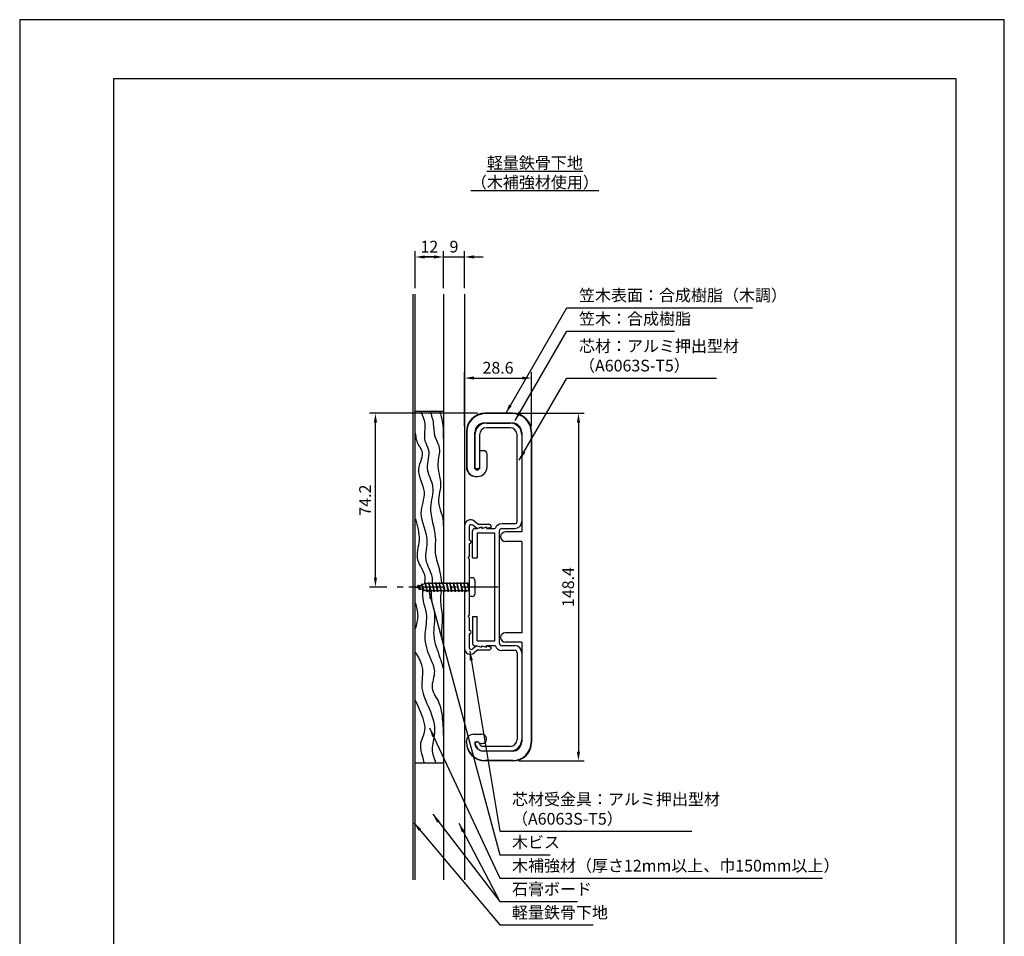
# Model space of a CAD drawing. Extents: x 0 to 420, y 0 to 594.
# Drawn here: x 0 to 420, y 203 to 594 of the extents above; entities that cross this region are included whole.
import ezdxf

# ---------------------------------------------------------------- set-up
doc = ezdxf.new("R2010")
doc.units = 0
doc.header["$LTSCALE"] = 0.4
doc.linetypes.add('CENTER2', pattern=[28.575, 19.05, -3.175, 3.175, -3.175])
doc.layers.get('DEFPOINTS').update_dxf_attribs({"linetype": 'CONTINUOUS'})
for name, color, linetype in [('BIS', 7, 'CONTINUOUS'), ('CENTER', 6, 'CENTER2'), ('DIMS', 1, 'CONTINUOUS'), ('GENKYO', 3, 'CONTINUOUS'), ('HATCH', 9, 'CONTINUOUS'), ('MODEL', 7, 'CONTINUOUS'), ('TEXT', 7, 'CONTINUOUS'), ('TITLE', 7, 'CONTINUOUS')]:
    doc.layers.add(name, color=color, linetype=linetype)
doc.styles.add('DIMS', font='romans.shx', dxfattribs={"width": 0.75, "bigfont": 'bigfont.shx'})
doc.styles.get("Standard").update_dxf_attribs({"font": 'romans.shx', "bigfont": 'bigfont.shx'})
doc.dimstyles.new('DIMS', dxfattribs={"dimscale": 0, "dimtxt": 2.5, "dimasz": 2, "dimexe": 1.25, "dimexo": 1.25, "dimtad": 1, "dimtxsty": 'DIMS', "dimcen": 0, "dimclrt": 7, "dimazin": 3, "dimtfac": 1, "dimtmove": 0, "dimatfit": 3})

# ---------------------------------------------------------------- blocks, each defined once
blk = doc.blocks.new('*D12')
at = {"layer": 'DEFPOINTS', "color": 0, "ltscale": 2}
for p in [(189.75, 492.74), (180.75, 476.88), (189.75, 476.88)]:
    blk.add_point(p, dxfattribs=at)
at = {"layer": 'DIMS', "color": 0, "ltscale": 2}
for p, q in [((176.75, 492.74), (172.75, 492.74)), ((180.75, 479.37), (180.75, 495.24)), ((180.75, 492.74), (189.75, 492.74)), ((189.75, 479.37), (189.75, 495.24)), ((193.75, 492.74), (197.75, 492.74))]:
    blk.add_line(p, q, dxfattribs=at)
for points in [[(176.75, 493.4), (176.75, 492.07), (180.75, 492.74)], [(193.75, 493.4), (193.75, 492.07), (189.75, 492.74)]]:
    blk.add_solid(points, dxfattribs=at)
at = {"layer": 'DIMS', "color": 7, "ltscale": 2, "insert": (185.25, 496.49), "char_height": 5, "attachment_point": 5, "style": 'DIMS'}
blk.add_mtext('9', dxfattribs=at)
blk = doc.blocks.new('*D13')
at = {"layer": 'DEFPOINTS', "color": 0, "ltscale": 2}
for p in [(180.75, 492.74), (180.75, 492.74), (168.75, 476.88)]:
    blk.add_point(p, dxfattribs=at)
at = {"layer": 'DIMS', "color": 0, "ltscale": 2}
for p, q in [((168.75, 479.37), (168.75, 495.24)), ((172.75, 492.74), (176.75, 492.74))]:
    blk.add_line(p, q, dxfattribs=at)
for points in [[(172.75, 493.4), (172.75, 492.07), (168.75, 492.74)], [(176.75, 493.4), (176.75, 492.07), (180.75, 492.74)]]:
    blk.add_solid(points, dxfattribs=at)
at = {"layer": 'DIMS', "color": 7, "ltscale": 2, "insert": (174.75, 496.49), "char_height": 5, "attachment_point": 5, "style": 'DIMS'}
blk.add_mtext('12', dxfattribs=at)
blk = doc.blocks.new('*D14')
at = {"layer": 'DEFPOINTS', "color": 0, "ltscale": 2}
for p in [(218.35, 441.07), (189.75, 418.07), (218.35, 418.07)]:
    blk.add_point(p, dxfattribs=at)
at = {"layer": 'DIMS', "color": 0, "ltscale": 2}
for p, q in [((189.75, 420.57), (189.75, 443.57)), ((193.75, 441.07), (214.35, 441.07)), ((218.35, 420.57), (218.35, 443.57))]:
    blk.add_line(p, q, dxfattribs=at)
for points in [[(193.75, 441.74), (193.75, 440.41), (189.75, 441.07)], [(214.35, 441.74), (214.35, 440.41), (218.35, 441.07)]]:
    blk.add_solid(points, dxfattribs=at)
at = {"layer": 'DIMS', "color": 7, "ltscale": 2, "insert": (204.05, 444.82), "char_height": 5, "attachment_point": 5, "style": 'DIMS'}
blk.add_mtext('28.6', dxfattribs=at)
blk = doc.blocks.new('*D15')
at = {"layer": 'DEFPOINTS', "color": 0, "ltscale": 2}
for p in [(151.75, 426.07), (197.75, 426.07), (159.15, 351.88)]:
    blk.add_point(p, dxfattribs=at)
at = {"layer": 'DIMS', "color": 0, "ltscale": 2}
for p, q in [((195.25, 426.07), (149.25, 426.07)), ((151.75, 355.87), (151.75, 422.08)), ((156.65, 351.88), (149.25, 351.88))]:
    blk.add_line(p, q, dxfattribs=at)
for points in [[(151.08, 422.08), (152.42, 422.08), (151.75, 426.07)], [(151.08, 355.87), (152.42, 355.87), (151.75, 351.88)]]:
    blk.add_solid(points, dxfattribs=at)
at = {"layer": 'DIMS', "color": 7, "ltscale": 2, "insert": (148, 388.98), "char_height": 5, "attachment_point": 5, "rotation": 90, "style": 'DIMS'}
blk.add_mtext('74.2', dxfattribs=at)
blk = doc.blocks.new('*D16')
at = {"layer": 'DEFPOINTS', "color": 0, "ltscale": 2}
for p in [(210.35, 426.07), (210.35, 277.68), (238.35, 277.68)]:
    blk.add_point(p, dxfattribs=at)
at = {"layer": 'DIMS', "color": 0, "ltscale": 2}
for p, q in [((212.85, 426.07), (240.85, 426.07)), ((238.35, 422.08), (238.35, 281.67)), ((212.85, 277.68), (240.85, 277.68))]:
    blk.add_line(p, q, dxfattribs=at)
for points in [[(237.68, 422.08), (239.02, 422.08), (238.35, 426.07)], [(237.68, 281.67), (239.02, 281.67), (238.35, 277.68)]]:
    blk.add_solid(points, dxfattribs=at)
at = {"layer": 'DIMS', "color": 7, "ltscale": 2, "insert": (234.6, 351.88), "char_height": 5, "attachment_point": 5, "rotation": 90, "style": 'DIMS'}
blk.add_mtext('148.4', dxfattribs=at)

msp = doc.modelspace()

# ---------------------------------------------------------------- linework, layer by layer
at = {"layer": 'BIS', "ltscale": 2}
for p, q in [((173.15, 353.375), (169.15, 351.875)), ((171.5, 353.29), (171.323, 352.69)), ((171.5, 353.29), (172.348, 350.676)), ((172.25, 350.178), (171.5, 353.29)), ((171.5, 353.29), (171.736, 352.845)), ((172.974, 353.843), (172.86, 353.266)), ((172.974, 353.843), (173.844, 350.375)), ((173.75, 349.875), (172.974, 353.843)), ((173, 353.712), (173.138, 353.375)), ((191.75, 353.375), (173.15, 353.375)), ((174.5, 353.875), (174.406, 353.375)), ((174.5, 353.875), (175.344, 350.375)), ((175.25, 349.875), (174.5, 353.875)), ((174.5, 353.875), (174.688, 353.375)), ((176, 353.875), (175.906, 353.375)), ((176, 353.875), (176.844, 350.375)), ((176.75, 349.875), (176, 353.875)), ((176, 353.875), (176.188, 353.375)), ((177.5, 353.875), (177.406, 353.375)), ((177.5, 353.875), (177.688, 353.375)), ((177.5, 353.875), (178.344, 350.375)), ((178.25, 349.875), (177.5, 353.875)), ((179, 353.875), (178.906, 353.375)), ((179, 353.875), (179.844, 350.375)), ((179.75, 349.875), (179, 353.875)), ((179, 353.875), (179.188, 353.375)), ((180.5, 353.875), (180.406, 353.375)), ((180.5, 353.875), (181.344, 350.375)), ((181.25, 349.875), (180.5, 353.875)), ((180.5, 353.875), (180.688, 353.375)), ((182, 353.875), (181.906, 353.375)), ((182, 353.875), (182.844, 350.375)), ((182.75, 349.875), (182, 353.875)), ((182, 353.875), (182.188, 353.375)), ((183.5, 353.875), (183.406, 353.375)), ((183.5, 353.875), (184.344, 350.375)), ((184.25, 349.875), (183.5, 353.875)), ((183.5, 353.875), (183.688, 353.375)), ((185, 353.875), (184.906, 353.375)), ((185, 353.875), (185.844, 350.375)), ((185, 353.875), (185.188, 353.375)), ((185.75, 349.875), (185, 353.875)), ((186.5, 353.875), (186.406, 353.375)), ((186.5, 353.875), (187.344, 350.375)), ((187.25, 349.875), (186.5, 353.875)), ((186.5, 353.875), (186.688, 353.375)), ((188, 353.875), (187.906, 353.375)), ((188, 353.875), (188.844, 350.375)), ((188.75, 349.875), (188, 353.875)), ((188, 353.875), (188.188, 353.375)), ((189.5, 353.875), (189.406, 353.375)), ((189.5, 353.875), (190.344, 350.375)), ((190.25, 349.875), (189.5, 353.875)), ((189.5, 353.875), (189.688, 353.375)), ((191, 353.875), (190.906, 353.375)), ((191, 353.875), (191.75, 350.764)), ((191.75, 349.875), (191, 353.875)), ((191, 353.875), (191.188, 353.375)), ((191.75, 355.875), (191.75, 347.875)), ((193.15, 355.875), (191.75, 355.875)), ((194.15, 354.875), (194.15, 348.875)), ((169.15, 351.875), (173.15, 350.375)), ((170, 352.728), (169.575, 352.034)), ((170, 352.728), (170.891, 351.222)), ((170.75, 350.741), (170, 352.728)), ((170, 352.728), (170.353, 352.326)), ((170.75, 350.741), (170.28, 351.451)), ((170.891, 351.222), (170.75, 350.741)), ((171.967, 350.819), (172.25, 350.178)), ((172.348, 350.676), (172.25, 350.178)), ((173.15, 350.375), (191.75, 350.375)), ((173.563, 350.375), (173.75, 349.875)), ((173.844, 350.375), (173.75, 349.875)), ((175.063, 350.375), (175.25, 349.875)), ((175.344, 350.375), (175.25, 349.875)), ((176.563, 350.375), (176.75, 349.875)), ((176.844, 350.375), (176.75, 349.875)), ((178.063, 350.375), (178.25, 349.875)), ((178.344, 350.375), (178.25, 349.875)), ((179.563, 350.375), (179.75, 349.875)), ((179.844, 350.375), (179.75, 349.875)), ((181.063, 350.375), (181.25, 349.875)), ((181.344, 350.375), (181.25, 349.875)), ((182.563, 350.375), (182.75, 349.875)), ((182.844, 350.375), (182.75, 349.875)), ((184.063, 350.375), (184.25, 349.875)), ((184.344, 350.375), (184.25, 349.875)), ((185.563, 350.375), (185.75, 349.875)), ((185.844, 350.375), (185.75, 349.875)), ((187.063, 350.375), (187.25, 349.875)), ((187.344, 350.375), (187.25, 349.875)), ((188.563, 350.375), (188.75, 349.875)), ((188.844, 350.375), (188.75, 349.875)), ((190.063, 350.375), (190.25, 349.875)), ((190.344, 350.375), (190.25, 349.875)), ((191.563, 350.375), (191.75, 349.875)), ((193.15, 347.875), (191.75, 347.875))]:
    msp.add_line(p, q, dxfattribs=at)
for centre, start, end in [((193.15, 354.875), 0, 90), ((193.15, 348.875), 270, 0)]:
    msp.add_arc(centre, 1, start, end, dxfattribs=at)
at = {"layer": 'CENTER', "ltscale": 2}
msp.add_line((204.15, 351.875), (159.15, 351.875), dxfattribs=at)
at = {"layer": 'DEFPOINTS'}
msp.add_lwpolyline([(0, 0), (420, 0), (420, 594), (0, 594)], close=True, dxfattribs=at)
at = {"layer": 'GENKYO', "ltscale": 2}
for p, q in [((167.75, 476.875), (167.75, 226.875)), ((168.75, 426.875), (168.75, 476.875)), ((180.75, 476.875), (180.75, 353.375)), ((189.75, 476.875), (189.75, 353.375)), ((168.75, 276.875), (168.75, 426.875)), ((168.75, 426.875), (180.75, 426.875)), ((180.75, 350.375), (180.75, 226.875)), ((189.75, 350.375), (189.75, 226.875)), ((168.75, 226.875), (168.75, 276.875)), ((168.75, 276.875), (180.75, 276.875))]:
    msp.add_line(p, q, dxfattribs=at)
at = {"layer": 'HATCH', "ltscale": 2}
for points in [[(171.126, 426.875), (172.851, 420.691), (172.851, 414.342), (174.303, 410.714), (173.85, 402.551), (176.131, 394.943), (175.261, 385.878), (177.282, 373.013), (177.282, 366.396), (179.12, 358.861), (179.862, 353.375)], [(175.087, 426.875), (176.411, 421.694), (177.005, 416.525), (178.972, 411.155), (178.373, 404.609), (179.488, 395.435), (178.753, 387.165), (180.192, 382.36), (180.75, 377.24)], [(179.142, 426.875), (180.262, 422.561), (180.702, 415.257)], [(168.75, 417.488), (170.106, 412.41), (171.546, 410.04), (170.151, 402.231), (172.475, 392.492), (171.12, 383.35), (173.742, 371.972), (173.234, 363.593), (175.83, 356.219), (176, 353.875)], [(168.796, 380.958), (170.349, 371.954), (169.76, 363.453), (172.793, 356.298), (172.528, 353.142)], [(171.967, 350.819), (171.797, 349.506), (173.488, 339.518), (172.752, 330.781), (175.235, 321.268), (176.892, 315.934), (175.971, 308.76), (178.824, 302.47), (180.153, 296.856), (180.75, 288.067)], [(175.573, 350.375), (175.562, 347.358), (176.898, 340.676), (176.596, 331.194), (179.265, 321.743), (180.75, 316.707)], [(179.75, 349.875), (179.466, 346.46), (180.255, 339.397), (179.904, 332.015), (180.75, 326.584)], [(168.75, 345.182), (169.763, 339.612), (168.75, 334.042)], [(168.75, 323.985), (171.608, 318.037), (171.608, 308.713), (174.665, 300.033), (176.939, 289.329), (175.952, 282.548), (177.469, 276.875)], [(168.75, 303.546), (172.141, 295.211), (172.697, 290.765), (170.917, 284.541), (171.807, 279.539), (172.475, 276.875)]]:
    msp.add_spline(points, degree=3, dxfattribs=at)
at = {"layer": 'MODEL'}
for p, q in [((210.35, 426.075), (198.55, 426.075)), ((210.35, 425.875), (198.55, 425.875)), ((210.15, 421.875), (198.15, 421.875)), ((199.15, 421.875), (209.15, 421.875)), ((190.55, 418.075), (190.55, 403.075)), ((190.75, 418.075), (190.75, 403.075)), ((194.15, 402.275), (194.15, 417.875)), ((194.15, 416.875), (194.15, 402.875)), ((196.15, 416.875), (196.15, 402.875)), ((209.15, 419.875), (199.15, 419.875)), ((212.15, 379.875), (212.15, 416.875)), ((214.15, 417.875), (214.15, 375.375)), ((214.15, 416.875), (214.15, 379.875)), ((218.15, 418.075), (218.15, 285.675)), ((218.35, 418.075), (218.35, 285.675)), ((196.15, 410.075), (196.15, 402.275)), ((197.85, 410.075), (196.15, 410.075)), ((199.35, 403.075), (199.35, 408.575)), ((196.15, 402.275), (194.15, 402.275)), ((194.55, 399.075), (195.35, 399.075)), ((211.15, 378.875), (205.65, 378.875)), ((193.15, 364.375), (193.15, 375.875)), ((194.15, 376.875), (195.15, 376.875)), ((195.15, 376.875), (197.15, 377.525)), ((202.65, 374.875), (195.15, 374.875)), ((195.15, 374.875), (195.15, 364.375)), ((197.15, 377.525), (197.15, 376.875)), ((197.15, 376.875), (199.15, 377.525)), ((199.15, 377.525), (199.15, 376.875)), ((199.15, 376.875), (202.822, 376.875)), ((202.65, 328.875), (202.65, 374.875)), ((204.65, 327.875), (204.65, 375.875)), ((205.65, 376.875), (211.15, 376.875)), ((214.15, 375.375), (207.15, 375.375)), ((214.15, 371.375), (207.15, 371.375)), ((214.15, 371.375), (214.15, 332.375)), ((193.15, 364.375), (195.15, 364.375)), ((193.15, 339.375), (193.15, 327.85)), ((193.15, 339.375), (195.15, 339.375)), ((195.15, 328.875), (195.15, 339.375)), ((214.15, 332.375), (207.15, 332.375)), ((195.15, 328.875), (202.65, 328.875)), ((214.15, 328.375), (207.15, 328.375)), ((214.15, 328.375), (214.15, 285.875)), ((194.15, 326.85), (195.15, 326.85)), ((195.15, 326.85), (197.15, 326.2)), ((197.15, 326.2), (197.15, 326.85)), ((197.15, 326.85), (199.15, 326.2)), ((199.15, 326.875), (202.822, 326.875)), ((199.15, 326.2), (199.15, 326.875)), ((205.65, 326.875), (211.15, 326.875)), ((211.15, 324.875), (205.65, 324.875)), ((212.15, 323.875), (212.15, 286.875)), ((214.15, 323.875), (214.15, 286.875)), ((190.55, 285.675), (190.55, 286.075)), ((193.55, 289.075), (197.15, 289.075)), ((194.15, 285.875), (195.55, 285.875)), ((209.15, 283.875), (197.599, 283.875)), ((209.15, 281.875), (197.599, 281.875)), ((210.15, 281.875), (198.15, 281.875)), ((210.35, 277.875), (198.55, 277.875)), ((210.35, 277.675), (198.55, 277.675))]:
    msp.add_line(p, q, dxfattribs=at)
at = {"layer": 'MODEL', "ltscale": 0.5}
for p, q in [((189.75, 378.072), (189.75, 353.375)), ((194.802, 376.975), (193.229, 378.295)), ((195.421, 378.675), (193.857, 379.987)), ((195.421, 378.675), (200.15, 378.675)), ((191.75, 377.606), (191.75, 371.875)), ((195.15, 376.975), (194.802, 376.975)), ((195.15, 376.975), (197.15, 377.475)), ((197.15, 376.975), (199.15, 377.475)), ((197.15, 377.475), (197.15, 376.975)), ((199.15, 376.975), (201.15, 377.475)), ((199.15, 377.475), (199.15, 376.975)), ((201.15, 377.675), (201.15, 377.475)), ((191.9, 371.875), (191.75, 371.875)), ((191.75, 370.375), (191.75, 364.875)), ((191.9, 370.375), (191.75, 370.375)), ((191.25, 364.375), (191.75, 364.875)), ((191.25, 364.375), (191.75, 363.875)), ((191.75, 363.875), (191.75, 353.375)), ((189.75, 350.375), (189.75, 325.678)), ((191.75, 350.375), (191.75, 339.875)), ((191.25, 339.375), (191.75, 339.875)), ((191.25, 339.375), (191.75, 338.875)), ((191.75, 338.875), (191.75, 333.375)), ((191.9, 333.375), (191.75, 333.375)), ((191.75, 331.875), (191.75, 326.144)), ((191.9, 331.875), (191.75, 331.875)), ((194.802, 326.775), (193.229, 325.455)), ((195.421, 325.075), (193.857, 323.763)), ((194.802, 326.775), (195.15, 326.775)), ((195.15, 326.775), (197.15, 326.275)), ((195.421, 325.075), (200.15, 325.075)), ((197.15, 326.275), (197.15, 326.775)), ((197.15, 326.775), (199.15, 326.275)), ((199.15, 326.275), (199.15, 326.775)), ((199.15, 326.775), (201.15, 326.275)), ((201.15, 326.075), (201.15, 326.275))]:
    msp.add_line(p, q, dxfattribs=at)
at = {"layer": 'MODEL'}
for centre, radius, start, end in [((198.55, 418.075), 8, 90, 180), ((198.55, 418.075), 7.8, 90, 180), ((210.35, 418.075), 8, 0, 90), ((210.35, 418.075), 7.8, 0, 90), ((199.15, 416.875), 5, 90, 180), ((198.15, 417.875), 4, 90, 180), ((209.15, 416.875), 5, 0, 90), ((210.15, 417.875), 4, 0, 90), ((199.15, 416.875), 3, 90, 180), ((209.15, 416.875), 3, 0, 90), ((197.85, 408.575), 1.5, 0, 90), ((194.55, 403.075), 4, 180, 270), ((194.755, 403.075), 4.005, 180, 272.9376), ((195.15, 402.875), 1, 180, 0), ((195.35, 403.075), 4, 270, 0), ((205.65, 375.875), 3, 90, 160.52878), ((211.15, 379.875), 1, 270, 0), ((211.15, 379.875), 3, 270, 0), ((194.15, 375.875), 1, 90, 180), ((205.65, 375.875), 1, 90, 180), ((207.15, 373.375), 2, 90, 270), ((207.15, 330.375), 2, 90, 270), ((194.15, 327.85), 1, 180, 270), ((205.65, 327.875), 1, 180, 270), ((205.65, 327.875), 3, 199.47122, 270), ((211.15, 323.875), 3, 0, 90), ((211.15, 323.875), 1, 0, 90), ((193.55, 286.075), 3, 90, 180), ((198.55, 285.675), 8, 180, 270), ((198.55, 285.878), 8.003, 181.45045, 270), ((198.15, 285.875), 4, 180, 270), ((195.15, 284.875), 1, 11.53696, 191.53696), ((197.15, 287.075), 2, 216.8699, 90), ((209.15, 286.875), 5, 270, 0), ((209.15, 286.875), 3, 270, 0), ((210.15, 285.875), 4, 270, 0), ((210.35, 285.675), 8, 270, 0), ((210.35, 285.675), 7.8, 270, 0), ((197.599, 285.375), 3.5, 191.53696, 270), ((197.599, 285.375), 1.5, 191.53696, 270)]:
    msp.add_arc(centre, radius, start, end, dxfattribs=at)
at = {"layer": 'MODEL', "ltscale": 0.5}
for centre, radius, start, end in [((192.25, 378.072), 2.5, 50, 180), ((192.65, 377.606), 0.9, 50, 180), ((200.15, 377.675), 1, 0, 90), ((191.9, 371.125), 0.75, 270, 90), ((191.9, 332.625), 0.75, 270, 90), ((192.25, 325.678), 2.5, 180, 310), ((192.65, 326.144), 0.9, 180, 310), ((200.15, 326.075), 1, 270, 0)]:
    msp.add_arc(centre, radius, start, end, dxfattribs=at)
at = {"layer": 'TITLE'}
msp.add_lwpolyline([(40, 25.25), (399.5, 25.25), (399.5, 568.75), (40, 568.75)], close=True, dxfattribs=at)

# ---------------------------------------------------------------- texts
at = {"layer": 'DIMS', "color": 7, "ltscale": 2, "char_height": 5, "attachment_point": 7}
for s, insert in [('笠木表面：合成樹脂（木調）', (238.6, 472.325)), ('笠木：合成樹脂', (238.6, 462.325)), ('芯材：アルミ押出型材\\P（A6063S-T5）', (238.6, 442.325)), ('芯材受金具：アルミ押出型材\\P（A6063S-T5）', (210, 248.925)), ('木ビス', (210, 238.925)), ('木補強材（厚さ12mm以上、巾150mm以上）', (210, 228.925)), ('石膏ボード', (210, 218.925)), ('軽量鉄骨下地', (210, 208.925))]:
    msp.add_mtext(s, dxfattribs=dict(at, insert=insert))
at = {"layer": 'TEXT', "ltscale": 2, "insert": (219.75, 528.75), "char_height": 5, "width": 47.986, "attachment_point": 5}
msp.add_mtext('{\\L軽量鉄骨下地\\P（木補強材使用）}', dxfattribs=at)

# ---------------------------------------------------------------- dimensions: what is measured, and where the dimension line sits
at = {"layer": 'DIMS', "ltscale": 2}
for base, p1, p2, picture, middle in [((180.75, 492.735), (168.75, 476.875), (180.75, 492.735), '*D13', (174.75, 496.485)), ((189.75, 492.735), (180.75, 476.875), (189.75, 476.875), '*D12', (185.25, 496.485)), ((218.35, 441.075), (189.75, 418.075), (218.35, 418.075), '*D14', (204.05, 444.825))]:
    dim = msp.add_linear_dim(base=base, p1=p1, p2=p2, dimstyle='DIMS', override={"dimscale": 2}, dxfattribs=at)
    dim.commit()
    dim.dimension.update_dxf_attribs({"geometry": picture, "text_midpoint": middle})
for base, p1, p2, override, picture, middle in [((151.75, 426.075), (159.15, 351.875), (197.75, 426.075), {"dimscale": 2, "dimdec": 1}, '*D15', (148, 388.975)), ((238.35, 277.675), (210.35, 426.075), (210.35, 277.675), {"dimscale": 2}, '*D16', (234.6, 351.875))]:
    dim = msp.add_linear_dim(base=base, p1=p1, p2=p2, angle=90, dimstyle='DIMS', override=override, dxfattribs=at)
    dim.commit()
    dim.dimension.update_dxf_attribs({"geometry": picture, "text_midpoint": middle})

# ---------------------------------------------------------------- leaders
at = {"layer": 'DIMS', "ltscale": 2, "annotation_type": 0, "has_hookline": 1, "hookline_direction": 0}
for points, text_width in [([(207.308, 425.969), (233.35, 471.075), (237.35, 471.075)], 74), ([(211.339, 422.95), (233.35, 461.075), (237.35, 461.075)], 40.667), ([(213.123, 406.041), (233.35, 441.075), (237.35, 441.075)], 58.667), ([(174.44, 350.795), (204.75, 237.675), (208.75, 237.675)], 16.333), ([(191.991, 324.551), (204.75, 247.675), (208.75, 247.675)], 76.667), ([(174.847, 291.801), (204.75, 227.675), (208.75, 227.675)], 132.381), ([(168.162, 251.278), (204.75, 207.675), (208.75, 207.675)], 34.667), ([(187.325, 251.148), (204.75, 217.675), (208.75, 217.675)], 28)]:
    msp.add_leader(points, dimstyle='DIMS', override={"dimscale": 2}, dxfattribs=dict(at, text_width=text_width))
at = {"layer": 'DIMS', "ltscale": 2}
msp.add_leader([(176.188, 254.898), (204.75, 217.675)], dimstyle='DIMS', override={"dimscale": 2}, dxfattribs=at)
msp.add_leader([(176.188, 254.898), (204.75, 217.675)], dimstyle='DIMS', override={"dimscale": 2}, dxfattribs=at)

doc.saveas('drawing.dxf')
